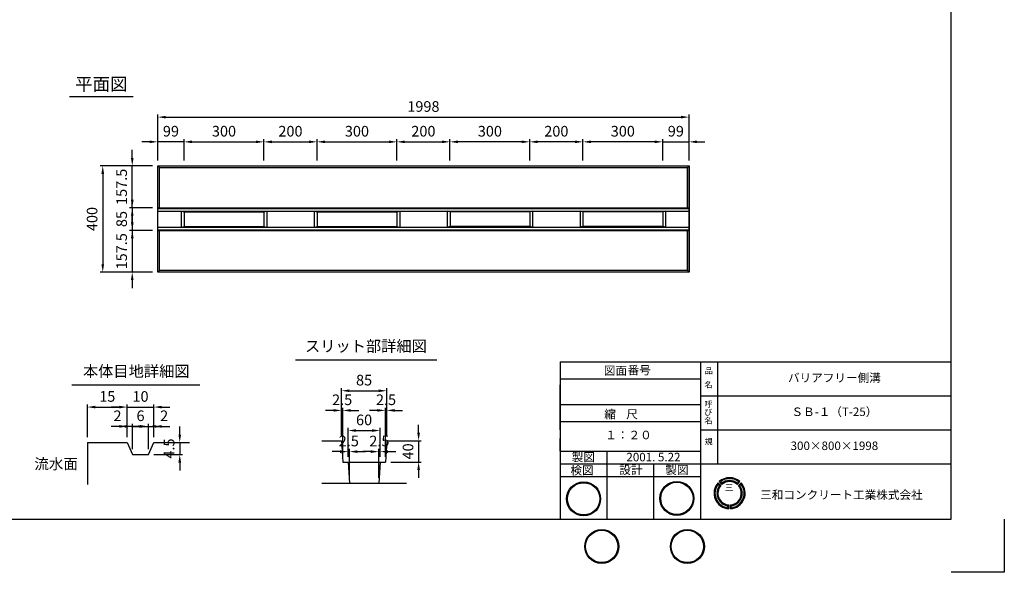
# Model space of a CAD drawing. Extents: x 0 to 5940, y 0 to 4200.
# Drawn here: x 2237 to 5940, y 0 to 2080 of the extents above; entities that cross this region are included whole.
import ezdxf
from ezdxf.enums import TextEntityAlignment as Align

# ---------------------------------------------------------------- set-up
doc = ezdxf.new("R2010")
doc.units = 0
doc.header["$LTSCALE"] = 0.5
doc.layers.get('0').update_dxf_attribs({"linetype": 'CONTINUOUS'})
doc.layers.get('DEFPOINTS').update_dxf_attribs({"linetype": 'CONTINUOUS'})
doc.layers.add('寸法引出', color=2, linetype='CONTINUOUS')
doc.layers.add('枠', color=3, linetype='CONTINUOUS')
doc.styles.add('SANWA', font='MSMINCHO.TTF')
doc.dimstyles.new('SANWA', dxfattribs={"dimtxt": 2.5, "dimasz": 2.5, "dimexe": 1, "dimexo": 1, "dimgap": 0, "dimtad": 1, "dimdec": 4, "dimdsep": 46, "dimtxsty": 'SANWA', "dimcen": 0, "dimclrd": 2, "dimclre": 2, "dimclrt": 2, "dimadec": 0, "dimazin": 0, "dimtfac": 1, "dimtdec": 4, "dimtix": 1, "dimtmove": 0, "dimatfit": 3, "dimfxl": 1, "dimtolj": 1, "dimtzin": 0, "dimarcsym": 0})

# ---------------------------------------------------------------- blocks, each defined once
blk = doc.blocks.new('*D169')
at = {"layer": 'DEFPOINTS', "color": 0, "ltscale": 20}
for p in [(4754.2, 1712.9), (2756.2, 1529.4), (4754.2, 1529.4)]:
    blk.add_point(p, dxfattribs=at)
at = {"layer": '寸法引出', "lineweight": -2, "ltscale": 20}
for p, q in [((2756.2, 1549.4), (2756.2, 1722.9)), ((2786.2, 1712.9), (4724.2, 1712.9)), ((4754.2, 1549.4), (4754.2, 1722.9))]:
    blk.add_line(p, q, dxfattribs=at)
at = {"layer": '寸法引出', "ltscale": 20}
for points in [[(2786.2, 1717.9), (2786.2, 1707.9), (2756.2, 1712.9)], [(4724.2, 1717.9), (4724.2, 1707.9), (4754.2, 1712.9)]]:
    blk.add_solid(points, dxfattribs=at)
at = {"layer": '寸法引出', "ltscale": 20, "insert": (3755.2, 1752.9), "char_height": 40, "attachment_point": 5, "style": 'SANWA'}
blk.add_mtext('\\A1;1998', dxfattribs=at)
blk = doc.blocks.new('*D194')
at = {"layer": 'DEFPOINTS', "color": 0, "ltscale": 15}
for p in [(2641.3, 621.8), (2491.3, 488.1), (2641.3, 488.1)]:
    blk.add_point(p, dxfattribs=at)
at = {"layer": '寸法引出', "lineweight": -2, "ltscale": 15}
for p, q in [((2491.3, 508.1), (2491.3, 631.8)), ((2641.3, 508.1), (2641.3, 631.8)), ((2521.3, 621.8), (2611.3, 621.8))]:
    blk.add_line(p, q, dxfattribs=at)
at = {"layer": '寸法引出', "ltscale": 15}
for points in [[(2521.3, 626.8), (2521.3, 616.8), (2491.3, 621.8)], [(2611.3, 626.8), (2611.3, 616.8), (2641.3, 621.8)]]:
    blk.add_solid(points, dxfattribs=at)
at = {"layer": '寸法引出', "ltscale": 15, "insert": (2566.3, 661.8), "char_height": 40, "attachment_point": 5, "style": 'SANWA'}
blk.add_mtext('\\A1;15', dxfattribs=at)
blk = doc.blocks.new('*D195')
at = {"layer": 'DEFPOINTS', "color": 0, "ltscale": 15}
for p in [(2721.3, 549.1), (2661.3, 443.1), (2721.3, 443.1)]:
    blk.add_point(p, dxfattribs=at)
at = {"layer": '寸法引出', "lineweight": -2, "ltscale": 15}
for p, q in [((2661.3, 463.1), (2661.3, 559.1)), ((2721.3, 463.1), (2721.3, 559.1)), ((2631.3, 549.1), (2601.3, 549.1)), ((2661.3, 549.1), (2721.3, 549.1)), ((2751.3, 549.1), (2781.3, 549.1))]:
    blk.add_line(p, q, dxfattribs=at)
at = {"layer": '寸法引出', "ltscale": 15}
for points in [[(2631.3, 554.1), (2631.3, 544.1), (2661.3, 549.1)], [(2751.3, 554.1), (2751.3, 544.1), (2721.3, 549.1)]]:
    blk.add_solid(points, dxfattribs=at)
at = {"layer": '寸法引出', "ltscale": 15, "insert": (2691.3, 589.1), "char_height": 40, "attachment_point": 5, "style": 'SANWA'}
blk.add_mtext('\\A1;6', dxfattribs=at)
blk = doc.blocks.new('*D196')
at = {"layer": 'DEFPOINTS', "color": 0, "ltscale": 15}
for p in [(2741.3, 488.1), (2721.3, 443.1), (2838.8, 443.1)]:
    blk.add_point(p, dxfattribs=at)
at = {"layer": '寸法引出', "lineweight": -2, "ltscale": 15}
for p, q in [((2838.8, 518.1), (2838.8, 548.1)), ((2761.3, 488.1), (2848.8, 488.1)), ((2838.8, 488.1), (2838.8, 443.1)), ((2741.3, 443.1), (2848.8, 443.1)), ((2838.8, 413.1), (2838.8, 383.1))]:
    blk.add_line(p, q, dxfattribs=at)
at = {"layer": '寸法引出', "ltscale": 15}
for points in [[(2833.8, 518.1), (2843.8, 518.1), (2838.8, 488.1)], [(2833.8, 413.1), (2843.8, 413.1), (2838.8, 443.1)]]:
    blk.add_solid(points, dxfattribs=at)
at = {"layer": '寸法引出', "ltscale": 15, "insert": (2798.8, 465.6), "char_height": 40, "attachment_point": 5, "rotation": 90, "style": 'SANWA'}
blk.add_mtext('\\A1;4.5', dxfattribs=at)
blk = doc.blocks.new('*D197')
at = {"layer": 'DEFPOINTS', "color": 0, "ltscale": 20}
for p in [(2741.3, 549.1), (2741.3, 488.1), (2721.3, 443.1)]:
    blk.add_point(p, dxfattribs=at)
at = {"layer": '寸法引出', "lineweight": -2, "ltscale": 20}
for p, q in [((2741.3, 508.1), (2741.3, 559.1)), ((2691.3, 549.1), (2661.3, 549.1)), ((2721.3, 549.1), (2741.3, 549.1)), ((2771.3, 549.1), (2801.3, 549.1))]:
    blk.add_line(p, q, dxfattribs=at)
at = {"layer": '寸法引出', "ltscale": 20}
for points in [[(2691.3, 554.1), (2691.3, 544.1), (2721.3, 549.1)], [(2771.3, 554.1), (2771.3, 544.1), (2741.3, 549.1)]]:
    blk.add_solid(points, dxfattribs=at)
at = {"layer": '寸法引出', "ltscale": 20, "insert": (2780.2, 589.1), "char_height": 40, "attachment_point": 5, "style": 'SANWA'}
blk.add_mtext('\\A1;2', dxfattribs=at)
blk = doc.blocks.new('*D198')
at = {"layer": 'DEFPOINTS', "color": 0, "ltscale": 20}
for p in [(2641.3, 549.1), (2641.3, 488.1), (2661.3, 443.1)]:
    blk.add_point(p, dxfattribs=at)
at = {"layer": '寸法引出', "lineweight": -2, "ltscale": 20}
for p, q in [((2641.3, 508.1), (2641.3, 559.1)), ((2611.3, 549.1), (2581.3, 549.1)), ((2661.3, 549.1), (2641.3, 549.1)), ((2691.3, 549.1), (2721.3, 549.1))]:
    blk.add_line(p, q, dxfattribs=at)
at = {"layer": '寸法引出', "ltscale": 20}
for points in [[(2611.3, 554.1), (2611.3, 544.1), (2641.3, 549.1)], [(2691.3, 554.1), (2691.3, 544.1), (2661.3, 549.1)]]:
    blk.add_solid(points, dxfattribs=at)
at = {"layer": '寸法引出', "ltscale": 20, "insert": (2604.6, 589.1), "char_height": 40, "attachment_point": 5, "style": 'SANWA'}
blk.add_mtext('\\A1;2', dxfattribs=at)
blk = doc.blocks.new('*D199')
at = {"layer": 'DEFPOINTS', "color": 0, "ltscale": 15}
for p in [(2741.3, 621.8), (2641.3, 488.1), (2741.3, 488.1)]:
    blk.add_point(p, dxfattribs=at)
at = {"layer": '寸法引出', "lineweight": -2, "ltscale": 15}
for p, q in [((2641.3, 508.1), (2641.3, 631.8)), ((2741.3, 508.1), (2741.3, 631.8)), ((2611.3, 621.8), (2581.3, 621.8)), ((2641.3, 621.8), (2741.3, 621.8)), ((2771.3, 621.8), (2801.3, 621.8))]:
    blk.add_line(p, q, dxfattribs=at)
at = {"layer": '寸法引出', "ltscale": 15}
for points in [[(2611.3, 626.8), (2611.3, 616.8), (2641.3, 621.8)], [(2771.3, 626.8), (2771.3, 616.8), (2741.3, 621.8)]]:
    blk.add_solid(points, dxfattribs=at)
at = {"layer": '寸法引出', "ltscale": 15, "insert": (2691.3, 661.8), "char_height": 40, "attachment_point": 5, "style": 'SANWA'}
blk.add_mtext('\\A1;10', dxfattribs=at)
blk = doc.blocks.new('*D162')
at = {"layer": 'DEFPOINTS', "color": 0, "ltscale": 20}
for p in [(3452.1, 609.3), (3447.1, 495), (3452.1, 415)]:
    blk.add_point(p, dxfattribs=at)
at = {"layer": '寸法引出', "lineweight": -2, "ltscale": 20}
for p, q in [((3417.1, 609.3), (3387.1, 609.3)), ((3447.1, 609.3), (3452.1, 609.3)), ((3452.1, 435), (3452.1, 619.3)), ((3482.1, 609.3), (3512.1, 609.3))]:
    blk.add_line(p, q, dxfattribs=at)
at = {"layer": '寸法引出', "ltscale": 20}
for points in [[(3417.1, 614.3), (3417.1, 604.3), (3447.1, 609.3)], [(3482.1, 614.3), (3482.1, 604.3), (3452.1, 609.3)]]:
    blk.add_solid(points, dxfattribs=at)
at = {"layer": '寸法引出', "ltscale": 20, "insert": (3449.6, 649.3), "char_height": 40, "attachment_point": 5, "style": 'SANWA'}
blk.add_mtext('\\A1;2.5', dxfattribs=at)
blk = doc.blocks.new('*D163')
at = {"layer": 'DEFPOINTS', "color": 0, "ltscale": 20}
for p in [(3477.1, 454.1), (3472.1, 415), (3477.1, 335)]:
    blk.add_point(p, dxfattribs=at)
at = {"layer": '寸法引出', "lineweight": -2, "ltscale": 20}
for p, q in [((3442.1, 454.1), (3412.1, 454.1)), ((3472.1, 454.1), (3477.1, 454.1)), ((3477.1, 355), (3477.1, 464.1)), ((3507.1, 454.1), (3537.1, 454.1))]:
    blk.add_line(p, q, dxfattribs=at)
at = {"layer": '寸法引出', "ltscale": 20}
for points in [[(3442.1, 459.1), (3442.1, 449.1), (3472.1, 454.1)], [(3507.1, 459.1), (3507.1, 449.1), (3477.1, 454.1)]]:
    blk.add_solid(points, dxfattribs=at)
at = {"layer": '寸法引出', "ltscale": 20, "insert": (3474.6, 494.1), "char_height": 40, "attachment_point": 5, "style": 'SANWA'}
blk.add_mtext('\\A1;2.5', dxfattribs=at)
blk = doc.blocks.new('*D164')
at = {"layer": 'DEFPOINTS', "color": 0, "ltscale": 20}
for p in [(3617.1, 495), (3612.1, 415), (3737.2, 415)]:
    blk.add_point(p, dxfattribs=at)
at = {"layer": '寸法引出', "lineweight": -2, "ltscale": 20}
for p, q in [((3737.2, 525), (3737.2, 555)), ((3637.1, 495), (3747.2, 495)), ((3737.2, 495), (3737.2, 415)), ((3632.1, 415), (3747.2, 415)), ((3737.2, 385), (3737.2, 355))]:
    blk.add_line(p, q, dxfattribs=at)
at = {"layer": '寸法引出', "ltscale": 20}
for points in [[(3732.2, 525), (3742.2, 525), (3737.2, 495)], [(3732.2, 385), (3742.2, 385), (3737.2, 415)]]:
    blk.add_solid(points, dxfattribs=at)
at = {"layer": '寸法引出', "ltscale": 20, "insert": (3697.2, 455), "char_height": 40, "attachment_point": 5, "rotation": 90, "style": 'SANWA'}
blk.add_mtext('\\A1;40', dxfattribs=at)
blk = doc.blocks.new('*D165')
at = {"layer": 'DEFPOINTS', "color": 0, "ltscale": 20}
for p in [(3612.1, 609.3), (3617.1, 495), (3612.1, 415)]:
    blk.add_point(p, dxfattribs=at)
at = {"layer": '寸法引出', "lineweight": -2, "ltscale": 20}
for p, q in [((3582.1, 609.3), (3552.1, 609.3)), ((3612.1, 435), (3612.1, 619.3)), ((3617.1, 609.3), (3612.1, 609.3)), ((3647.1, 609.3), (3677.1, 609.3))]:
    blk.add_line(p, q, dxfattribs=at)
at = {"layer": '寸法引出', "ltscale": 20}
for points in [[(3582.1, 614.3), (3582.1, 604.3), (3612.1, 609.3)], [(3647.1, 614.3), (3647.1, 604.3), (3617.1, 609.3)]]:
    blk.add_solid(points, dxfattribs=at)
at = {"layer": '寸法引出', "ltscale": 20, "insert": (3614.6, 649.3), "char_height": 40, "attachment_point": 5, "style": 'SANWA'}
blk.add_mtext('\\A1;2.5', dxfattribs=at)
blk = doc.blocks.new('*D166')
at = {"layer": 'DEFPOINTS', "color": 0, "ltscale": 20}
for p in [(3587.1, 454.1), (3592.1, 415), (3587.1, 335)]:
    blk.add_point(p, dxfattribs=at)
at = {"layer": '寸法引出', "lineweight": -2, "ltscale": 20}
for p, q in [((3557.1, 454.1), (3527.1, 454.1)), ((3587.1, 355), (3587.1, 464.1)), ((3592.1, 454.1), (3587.1, 454.1)), ((3622.1, 454.1), (3652.1, 454.1))]:
    blk.add_line(p, q, dxfattribs=at)
at = {"layer": '寸法引出', "ltscale": 20}
for points in [[(3557.1, 459.1), (3557.1, 449.1), (3587.1, 454.1)], [(3622.1, 459.1), (3622.1, 449.1), (3592.1, 454.1)]]:
    blk.add_solid(points, dxfattribs=at)
at = {"layer": '寸法引出', "ltscale": 20, "insert": (3589.6, 494.1), "char_height": 40, "attachment_point": 5, "style": 'SANWA'}
blk.add_mtext('\\A1;2.5', dxfattribs=at)
blk = doc.blocks.new('*D167')
at = {"layer": 'DEFPOINTS', "color": 0, "ltscale": 20}
for p in [(3592.1, 533.5), (3472.1, 415), (3592.1, 415)]:
    blk.add_point(p, dxfattribs=at)
at = {"layer": '寸法引出', "lineweight": -2, "ltscale": 20}
for p, q in [((3472.1, 435), (3472.1, 543.5)), ((3502.1, 533.5), (3562.1, 533.5)), ((3592.1, 435), (3592.1, 543.5))]:
    blk.add_line(p, q, dxfattribs=at)
at = {"layer": '寸法引出', "ltscale": 20}
for points in [[(3502.1, 538.5), (3502.1, 528.5), (3472.1, 533.5)], [(3562.1, 538.5), (3562.1, 528.5), (3592.1, 533.5)]]:
    blk.add_solid(points, dxfattribs=at)
at = {"layer": '寸法引出', "ltscale": 20, "insert": (3532.1, 573.5), "char_height": 40, "attachment_point": 5, "style": 'SANWA'}
blk.add_mtext('\\A1;60', dxfattribs=at)
blk = doc.blocks.new('*D168')
at = {"layer": 'DEFPOINTS', "color": 0, "ltscale": 20}
for p in [(3617.1, 683.2), (3447.1, 495), (3617.1, 495)]:
    blk.add_point(p, dxfattribs=at)
at = {"layer": '寸法引出', "lineweight": -2, "ltscale": 20}
for p, q in [((3447.1, 515), (3447.1, 693.2)), ((3477.1, 683.2), (3587.1, 683.2)), ((3617.1, 515), (3617.1, 693.2))]:
    blk.add_line(p, q, dxfattribs=at)
at = {"layer": '寸法引出', "ltscale": 20}
for points in [[(3477.1, 688.2), (3477.1, 678.2), (3447.1, 683.2)], [(3587.1, 688.2), (3587.1, 678.2), (3617.1, 683.2)]]:
    blk.add_solid(points, dxfattribs=at)
at = {"layer": '寸法引出', "ltscale": 20, "insert": (3532.1, 723.2), "char_height": 40, "attachment_point": 5, "style": 'SANWA'}
blk.add_mtext('\\A1;85', dxfattribs=at)
blk = doc.blocks.new('*D213')
at = {"layer": 'DEFPOINTS', "color": 0, "ltscale": 20}
for p in [(3155.2, 1619.9), (2855.2, 1529.4), (3155.2, 1529.4)]:
    blk.add_point(p, dxfattribs=at)
at = {"layer": '寸法引出', "lineweight": -2, "ltscale": 20}
for p, q in [((2855.2, 1549.4), (2855.2, 1629.9)), ((3155.2, 1549.4), (3155.2, 1629.9)), ((2885.2, 1619.9), (3125.2, 1619.9))]:
    blk.add_line(p, q, dxfattribs=at)
at = {"layer": '寸法引出', "ltscale": 20}
for points in [[(2885.2, 1624.9), (2885.2, 1614.9), (2855.2, 1619.9)], [(3125.2, 1624.9), (3125.2, 1614.9), (3155.2, 1619.9)]]:
    blk.add_solid(points, dxfattribs=at)
at = {"layer": '寸法引出', "ltscale": 20, "insert": (3005.2, 1659.9), "char_height": 40, "attachment_point": 5, "style": 'SANWA'}
blk.add_mtext('\\A1;300', dxfattribs=at)
blk = doc.blocks.new('*D214')
at = {"layer": 'DEFPOINTS', "color": 0, "ltscale": 20}
for p in [(3355.2, 1619.9), (3155.2, 1529.4), (3355.2, 1529.4)]:
    blk.add_point(p, dxfattribs=at)
at = {"layer": '寸法引出', "lineweight": -2, "ltscale": 20}
for p, q in [((3155.2, 1549.4), (3155.2, 1629.9)), ((3355.2, 1549.4), (3355.2, 1629.9)), ((3185.2, 1619.9), (3325.2, 1619.9))]:
    blk.add_line(p, q, dxfattribs=at)
at = {"layer": '寸法引出', "ltscale": 20}
for points in [[(3185.2, 1624.9), (3185.2, 1614.9), (3155.2, 1619.9)], [(3325.2, 1624.9), (3325.2, 1614.9), (3355.2, 1619.9)]]:
    blk.add_solid(points, dxfattribs=at)
at = {"layer": '寸法引出', "ltscale": 20, "insert": (3255.2, 1659.9), "char_height": 40, "attachment_point": 5, "style": 'SANWA'}
blk.add_mtext('\\A1;200', dxfattribs=at)
blk = doc.blocks.new('*D215')
at = {"layer": 'DEFPOINTS', "color": 0, "ltscale": 20}
for p in [(3655.2, 1619.9), (3355.2, 1529.4), (3655.2, 1529.4)]:
    blk.add_point(p, dxfattribs=at)
at = {"layer": '寸法引出', "lineweight": -2, "ltscale": 20}
for p, q in [((3355.2, 1549.4), (3355.2, 1629.9)), ((3655.2, 1549.4), (3655.2, 1629.9)), ((3385.2, 1619.9), (3625.2, 1619.9))]:
    blk.add_line(p, q, dxfattribs=at)
at = {"layer": '寸法引出', "ltscale": 20}
for points in [[(3385.2, 1624.9), (3385.2, 1614.9), (3355.2, 1619.9)], [(3625.2, 1624.9), (3625.2, 1614.9), (3655.2, 1619.9)]]:
    blk.add_solid(points, dxfattribs=at)
at = {"layer": '寸法引出', "ltscale": 20, "insert": (3505.2, 1659.9), "char_height": 40, "attachment_point": 5, "style": 'SANWA'}
blk.add_mtext('\\A1;300', dxfattribs=at)
blk = doc.blocks.new('*D216')
at = {"layer": 'DEFPOINTS', "color": 0, "ltscale": 20}
for p in [(3855.2, 1619.9), (3655.2, 1529.4), (3855.2, 1529.4)]:
    blk.add_point(p, dxfattribs=at)
at = {"layer": '寸法引出', "lineweight": -2, "ltscale": 20}
for p, q in [((3655.2, 1549.4), (3655.2, 1629.9)), ((3855.2, 1549.4), (3855.2, 1629.9)), ((3685.2, 1619.9), (3825.2, 1619.9))]:
    blk.add_line(p, q, dxfattribs=at)
at = {"layer": '寸法引出', "ltscale": 20}
for points in [[(3685.2, 1624.9), (3685.2, 1614.9), (3655.2, 1619.9)], [(3825.2, 1624.9), (3825.2, 1614.9), (3855.2, 1619.9)]]:
    blk.add_solid(points, dxfattribs=at)
at = {"layer": '寸法引出', "ltscale": 20, "insert": (3755.2, 1659.9), "char_height": 40, "attachment_point": 5, "style": 'SANWA'}
blk.add_mtext('\\A1;200', dxfattribs=at)
blk = doc.blocks.new('*D217')
at = {"layer": 'DEFPOINTS', "color": 0, "ltscale": 20}
for p in [(2756.2, 1619.9), (2756.2, 1529.4), (2855.2, 1529.4)]:
    blk.add_point(p, dxfattribs=at)
at = {"layer": '寸法引出', "lineweight": -2, "ltscale": 20}
for p, q in [((2756.2, 1549.4), (2756.2, 1629.9)), ((2855.2, 1549.4), (2855.2, 1629.9)), ((2726.2, 1619.9), (2696.2, 1619.9)), ((2855.2, 1619.9), (2756.2, 1619.9)), ((2885.2, 1619.9), (2915.2, 1619.9))]:
    blk.add_line(p, q, dxfattribs=at)
at = {"layer": '寸法引出', "ltscale": 20}
for points in [[(2726.2, 1624.9), (2726.2, 1614.9), (2756.2, 1619.9)], [(2885.2, 1624.9), (2885.2, 1614.9), (2855.2, 1619.9)]]:
    blk.add_solid(points, dxfattribs=at)
at = {"layer": '寸法引出', "ltscale": 20, "insert": (2805.7, 1659.9), "char_height": 40, "attachment_point": 5, "style": 'SANWA'}
blk.add_mtext('\\A1;99', dxfattribs=at)
blk = doc.blocks.new('*D219')
at = {"layer": 'DEFPOINTS', "color": 0, "ltscale": 20}
for p in [(2756.2, 1371.9), (2660.2, 1286.9), (2756.2, 1286.9)]:
    blk.add_point(p, dxfattribs=at)
at = {"layer": '寸法引出', "lineweight": -2, "ltscale": 20}
for p, q in [((2660.2, 1401.9), (2660.2, 1431.9)), ((2736.2, 1371.9), (2650.2, 1371.9)), ((2660.2, 1371.9), (2660.2, 1286.9)), ((2736.2, 1286.9), (2650.2, 1286.9)), ((2660.2, 1256.9), (2660.2, 1226.9))]:
    blk.add_line(p, q, dxfattribs=at)
at = {"layer": '寸法引出', "ltscale": 20}
for points in [[(2655.2, 1401.9), (2665.2, 1401.9), (2660.2, 1371.9)], [(2655.2, 1256.9), (2665.2, 1256.9), (2660.2, 1286.9)]]:
    blk.add_solid(points, dxfattribs=at)
at = {"layer": '寸法引出', "ltscale": 20, "insert": (2620.2, 1329.4), "char_height": 40, "attachment_point": 5, "rotation": 90, "style": 'SANWA'}
blk.add_mtext('\\A1;85', dxfattribs=at)
blk = doc.blocks.new('*D220')
at = {"layer": 'DEFPOINTS', "color": 0, "ltscale": 20}
for p in [(2756.2, 1286.9), (2660.2, 1129.4), (2756.2, 1129.4)]:
    blk.add_point(p, dxfattribs=at)
at = {"layer": '寸法引出', "lineweight": -2, "ltscale": 20}
for p, q in [((2660.2, 1316.9), (2660.2, 1346.9)), ((2736.2, 1286.9), (2650.2, 1286.9)), ((2660.2, 1286.9), (2660.2, 1129.4)), ((2736.2, 1129.4), (2650.2, 1129.4)), ((2660.2, 1099.4), (2660.2, 1069.4))]:
    blk.add_line(p, q, dxfattribs=at)
at = {"layer": '寸法引出', "ltscale": 20}
for points in [[(2655.2, 1316.9), (2665.2, 1316.9), (2660.2, 1286.9)], [(2655.2, 1099.4), (2665.2, 1099.4), (2660.2, 1129.4)]]:
    blk.add_solid(points, dxfattribs=at)
at = {"layer": '寸法引出', "ltscale": 20, "insert": (2620.2, 1208.1), "char_height": 40, "attachment_point": 5, "rotation": 90, "style": 'SANWA'}
blk.add_mtext('\\A1;157.5', dxfattribs=at)
blk = doc.blocks.new('*D221')
at = {"layer": 'DEFPOINTS', "color": 0, "ltscale": 20}
for p in [(2660.2, 1529.4), (2756.2, 1529.4), (2756.2, 1371.9)]:
    blk.add_point(p, dxfattribs=at)
at = {"layer": '寸法引出', "lineweight": -2, "ltscale": 20}
for p, q in [((2660.2, 1559.4), (2660.2, 1589.4)), ((2736.2, 1529.4), (2650.2, 1529.4)), ((2660.2, 1371.9), (2660.2, 1529.4)), ((2736.2, 1371.9), (2650.2, 1371.9)), ((2660.2, 1341.9), (2660.2, 1311.9))]:
    blk.add_line(p, q, dxfattribs=at)
at = {"layer": '寸法引出', "ltscale": 20}
for points in [[(2655.2, 1559.4), (2665.2, 1559.4), (2660.2, 1529.4)], [(2655.2, 1341.9), (2665.2, 1341.9), (2660.2, 1371.9)]]:
    blk.add_solid(points, dxfattribs=at)
at = {"layer": '寸法引出', "ltscale": 20, "insert": (2620.2, 1450.6), "char_height": 40, "attachment_point": 5, "rotation": 90, "style": 'SANWA'}
blk.add_mtext('\\A1;157.5', dxfattribs=at)
blk = doc.blocks.new('*D222')
at = {"layer": 'DEFPOINTS', "color": 0, "ltscale": 20}
for p in [(2756.2, 1529.4), (2549.2, 1129.4), (2756.2, 1129.4)]:
    blk.add_point(p, dxfattribs=at)
at = {"layer": '寸法引出', "lineweight": -2, "ltscale": 20}
for p, q in [((2736.2, 1529.4), (2539.2, 1529.4)), ((2549.2, 1499.4), (2549.2, 1159.4)), ((2736.2, 1129.4), (2539.2, 1129.4))]:
    blk.add_line(p, q, dxfattribs=at)
at = {"layer": '寸法引出', "ltscale": 20}
for points in [[(2544.2, 1499.4), (2554.2, 1499.4), (2549.2, 1529.4)], [(2544.2, 1159.4), (2554.2, 1159.4), (2549.2, 1129.4)]]:
    blk.add_solid(points, dxfattribs=at)
at = {"layer": '寸法引出', "ltscale": 20, "insert": (2509.2, 1329.4), "char_height": 40, "attachment_point": 5, "rotation": 90, "style": 'SANWA'}
blk.add_mtext('\\A1;400', dxfattribs=at)
blk = doc.blocks.new('*D306')
at = {"layer": 'DEFPOINTS', "color": 0, "ltscale": 20}
for p in [(4355.2, 1619.9), (4355.2, 1529.4), (4655.2, 1529.4)]:
    blk.add_point(p, dxfattribs=at)
at = {"layer": '寸法引出', "lineweight": -2, "ltscale": 20}
for p, q in [((4355.2, 1549.4), (4355.2, 1629.9)), ((4655.2, 1549.4), (4655.2, 1629.9)), ((4625.2, 1619.9), (4385.2, 1619.9))]:
    blk.add_line(p, q, dxfattribs=at)
at = {"layer": '寸法引出', "ltscale": 20}
for points in [[(4385.2, 1624.9), (4385.2, 1614.9), (4355.2, 1619.9)], [(4625.2, 1624.9), (4625.2, 1614.9), (4655.2, 1619.9)]]:
    blk.add_solid(points, dxfattribs=at)
at = {"layer": '寸法引出', "ltscale": 20, "insert": (4505.2, 1659.9), "char_height": 40, "attachment_point": 5, "style": 'SANWA'}
blk.add_mtext('\\A1;300', dxfattribs=at)
blk = doc.blocks.new('*D307')
at = {"layer": 'DEFPOINTS', "color": 0, "ltscale": 20}
for p in [(4155.2, 1619.9), (4155.2, 1529.4), (4355.2, 1529.4)]:
    blk.add_point(p, dxfattribs=at)
at = {"layer": '寸法引出', "lineweight": -2, "ltscale": 20}
for p, q in [((4155.2, 1549.4), (4155.2, 1629.9)), ((4355.2, 1549.4), (4355.2, 1629.9)), ((4325.2, 1619.9), (4185.2, 1619.9))]:
    blk.add_line(p, q, dxfattribs=at)
at = {"layer": '寸法引出', "ltscale": 20}
for points in [[(4185.2, 1624.9), (4185.2, 1614.9), (4155.2, 1619.9)], [(4325.2, 1624.9), (4325.2, 1614.9), (4355.2, 1619.9)]]:
    blk.add_solid(points, dxfattribs=at)
at = {"layer": '寸法引出', "ltscale": 20, "insert": (4255.2, 1659.9), "char_height": 40, "attachment_point": 5, "style": 'SANWA'}
blk.add_mtext('\\A1;200', dxfattribs=at)
blk = doc.blocks.new('*D308')
at = {"layer": 'DEFPOINTS', "color": 0, "ltscale": 20}
for p in [(3855.2, 1619.9), (3855.2, 1529.4), (4155.2, 1529.4)]:
    blk.add_point(p, dxfattribs=at)
at = {"layer": '寸法引出', "lineweight": -2, "ltscale": 20}
for p, q in [((3855.2, 1549.4), (3855.2, 1629.9)), ((4155.2, 1549.4), (4155.2, 1629.9)), ((4125.2, 1619.9), (3885.2, 1619.9))]:
    blk.add_line(p, q, dxfattribs=at)
at = {"layer": '寸法引出', "ltscale": 20}
for points in [[(3885.2, 1624.9), (3885.2, 1614.9), (3855.2, 1619.9)], [(4125.2, 1624.9), (4125.2, 1614.9), (4155.2, 1619.9)]]:
    blk.add_solid(points, dxfattribs=at)
at = {"layer": '寸法引出', "ltscale": 20, "insert": (4005.2, 1659.9), "char_height": 40, "attachment_point": 5, "style": 'SANWA'}
blk.add_mtext('\\A1;300', dxfattribs=at)
blk = doc.blocks.new('*D309')
at = {"layer": 'DEFPOINTS', "color": 0, "ltscale": 20}
for p in [(4754.2, 1619.9), (4655.2, 1529.4), (4754.2, 1529.4)]:
    blk.add_point(p, dxfattribs=at)
at = {"layer": '寸法引出', "lineweight": -2, "ltscale": 20}
for p, q in [((4655.2, 1549.4), (4655.2, 1629.9)), ((4754.2, 1549.4), (4754.2, 1629.9)), ((4625.2, 1619.9), (4595.2, 1619.9)), ((4655.2, 1619.9), (4754.2, 1619.9)), ((4784.2, 1619.9), (4814.2, 1619.9))]:
    blk.add_line(p, q, dxfattribs=at)
at = {"layer": '寸法引出', "ltscale": 20}
for points in [[(4625.2, 1624.9), (4625.2, 1614.9), (4655.2, 1619.9)], [(4784.2, 1624.9), (4784.2, 1614.9), (4754.2, 1619.9)]]:
    blk.add_solid(points, dxfattribs=at)
at = {"layer": '寸法引出', "ltscale": 20, "insert": (4704.7, 1659.9), "char_height": 40, "attachment_point": 5, "style": 'SANWA'}
blk.add_mtext('\\A1;99', dxfattribs=at)

msp = doc.modelspace()

# ---------------------------------------------------------------- hatches: boundary and pattern name
h = msp.add_hatch(color=256)
h.paths.add_polyline_path([(4421.87905, 276.53647, 1), (4293.91871, 276.53647, 1)])
h.paths.add_polyline_path([(4418.67905, 276.53647, 1), (4297.11871, 276.53647, 1)], flags=16)
h = msp.add_hatch(color=256)
h.paths.add_polyline_path([(4772.4619, 278.17924, 1), (4644.50157, 278.17924, 1)])
h.paths.add_polyline_path([(4769.2619, 278.17924, 1), (4647.70157, 278.17924, 1)], flags=16)
h.paths.add_polyline_path([(4676.25544, 275.77415), (4743.36401, 275.77415), (4743.36401, 336.66558), (4676.25544, 336.66558)], flags=8)
h.paths.add_polyline_path([(4675.00009, 228.14831), (4743.11437, 228.14831), (4743.11437, 292.05688), (4675.00009, 292.05688)], flags=8)
h = msp.add_hatch(color=256)
h.paths.add_polyline_path([(4867.8178, 341.16773), (4878.02042, 330.96511, -0.3722683533), (4935.67615, 330.96511), (4945.87877, 341.16773, 0.382497994)])
h.paths.add_polyline_path([(4950.40426, 336.64225), (4940.20164, 326.43963, -0.6168583269), (4910.04829, 253.643), (4910.04829, 239.21432, 0.6292889159)])
h.paths.add_polyline_path([(4863.29232, 336.64225, 0.6292889159), (4903.64829, 239.21432), (4903.64829, 253.643, -0.6168583269), (4873.49494, 326.43963)])
h = msp.add_hatch(color=256)
h.paths.add_polyline_path([(4489.86326, 97.2224, 1), (4361.90293, 97.2224, 1)])
h.paths.add_polyline_path([(4486.66326, 97.2224, 1), (4365.10293, 97.2224, 1)], flags=16)
h.paths.add_polyline_path([(4393.24537, 91.04169), (4461.1768, 91.04169), (4461.1768, 154.40169), (4393.24537, 154.40169)], flags=8)
h.paths.add_polyline_path([(4393.49859, 43.49887), (4459.41859, 43.49887), (4459.41859, 100.82459), (4393.49859, 100.82459)], flags=24)
h = msp.add_hatch(color=256)
h.paths.add_polyline_path([(4811.93553, 97.2224, 1), (4683.97519, 97.2224, 1)])
h.paths.add_polyline_path([(4808.73553, 97.2224, 1), (4687.17519, 97.2224, 1)], flags=16)
h.paths.add_polyline_path([(4715.22621, 91.93731), (4783.34049, 91.93731), (4783.34049, 155.84588), (4715.22621, 155.84588)], flags=8)
h.paths.add_polyline_path([(4715.11371, 48.74575), (4781.948, 48.74575), (4781.948, 108.81432), (4715.11371, 108.81432)], flags=8)

# ---------------------------------------------------------------- linework, layer by layer
for p, q in [((2424.67051, 1790.31052), (2663.70771, 1790.31052)), ((3273.88159, 800.01027), (3805.74506, 800.01027)), ((4270.04256, 792), (4270.04256, 696)), ((4798.04256, 792), (4828.3697, 792)), ((4798.04256, 200), (4798.04256, 792)), ((4862.04256, 408), (4862.04256, 792)), ((2433.1584, 705.57215), (2914.13382, 705.57215)), ((4270.04256, 581.40876), (4270.04256, 705.69353)), ((4270.04256, 536), (4270.04256, 581.40876)), ((4270.04256, 504), (4270.04256, 399.91354)), ((4270.04256, 456), (4270.04256, 504)), ((4270.04256, 456), (4270.04256, 408)), ((4446.04256, 200), (4446.04256, 456)), ((4270.04256, 408), (5740, 408)), ((4622.04256, 200), (4622.04256, 408)), ((4873.49494, 326.43963), (4863.23037, 336.70419)), ((4878.02042, 330.96511), (4867.75585, 341.22968)), ((4878.24587, 335.26515), (4872.54416, 340.96685)), ((4935.45071, 335.26515), (4941.15241, 340.96685)), ((4935.67615, 330.96511), (4945.87877, 341.16773)), ((4940.20164, 326.43963), (4950.40426, 336.64225)), ((4869.1949, 326.21418), (4863.4932, 331.91588)), ((4944.50168, 326.21418), (4950.20338, 331.91588)), ((4900.44829, 242.6984), (4900.44829, 250.76183)), ((4903.64829, 239.21432), (4903.64829, 253.643)), ((4910.04829, 239.21432), (4910.04829, 253.643)), ((4913.24829, 242.6984), (4913.24829, 250.76183)), ((5940, 200), (5940, 0)), ((5940, 0), (5740, 0))]:
    msp.add_line(p, q)
at = {"ltscale": 20}
for p, q in [((2756.24815, 1529.38096), (4754.24815, 1529.38096)), ((2756.24815, 1129.38096), (2756.24815, 1529.38096)), ((2756.24815, 1529.38096), (2762.24815, 1523.38096)), ((2762.24815, 1523.38096), (4748.24815, 1523.38096)), ((2762.24815, 1371.88096), (2762.24815, 1523.38096)), ((4754.24815, 1529.38096), (4748.24815, 1523.38096)), ((4748.24815, 1371.88096), (4748.24815, 1523.38096)), ((4754.24815, 1529.38096), (4754.24815, 1129.38096)), ((4754.24815, 1129.38096), (4754.24815, 1529.38096)), ((2756.24815, 1371.88096), (4754.24815, 1371.88096)), ((2756.24815, 1369.38096), (4754.24815, 1369.38096)), ((2756.24815, 1359.38096), (4754.24815, 1359.38096)), ((2844.53018, 1359.38096), (2844.53018, 1299.38096)), ((2844.53018, 1359.38096), (2855.24815, 1356.88096)), ((2855.24815, 1356.88096), (3155.24815, 1356.88096)), ((2855.24815, 1356.88096), (2855.24815, 1301.88096)), ((3155.24815, 1356.88096), (3165.96611, 1359.38096)), ((3155.24815, 1356.88096), (3155.24815, 1301.88096)), ((3165.96611, 1359.38096), (3165.96611, 1299.38096)), ((3344.53018, 1359.38096), (3344.53018, 1299.38096)), ((3344.53018, 1359.38096), (3355.24815, 1356.88096)), ((3355.24815, 1356.88096), (3355.24815, 1301.88096)), ((3355.24815, 1356.88096), (3655.24815, 1356.88096)), ((3655.24815, 1356.88096), (3665.96611, 1359.38096)), ((3655.24815, 1356.88096), (3655.24815, 1301.88096)), ((3665.96611, 1359.38096), (3665.96611, 1299.38096)), ((3844.53018, 1359.38096), (3844.53018, 1299.38096)), ((3855.24815, 1356.88096), (3844.53018, 1359.38096)), ((4155.24815, 1356.88096), (3855.24815, 1356.88096)), ((3855.24815, 1356.88096), (3855.24815, 1301.88096)), ((4165.96611, 1359.38096), (4155.24815, 1356.88096)), ((4155.24815, 1356.88096), (4155.24815, 1301.88096)), ((4165.96611, 1359.38096), (4165.96611, 1299.38096)), ((4344.53018, 1359.38096), (4344.53018, 1299.38096)), ((4355.24815, 1356.88096), (4344.53018, 1359.38096)), ((4355.24815, 1356.88096), (4355.24815, 1301.88096)), ((4655.24815, 1356.88096), (4355.24815, 1356.88096)), ((4665.96611, 1359.38096), (4655.24815, 1356.88096)), ((4655.24815, 1356.88096), (4655.24815, 1301.88096)), ((4665.96611, 1359.38096), (4665.96611, 1299.38096)), ((2756.24815, 1299.38096), (4754.24815, 1299.38096)), ((2844.53018, 1299.38096), (2855.24815, 1301.88096)), ((2855.24815, 1301.88096), (3155.24815, 1301.88096)), ((3155.24815, 1301.88096), (3165.96611, 1299.38096)), ((3344.53018, 1299.38096), (3355.24815, 1301.88096)), ((3355.24815, 1301.88096), (3655.24815, 1301.88096)), ((3655.24815, 1301.88096), (3665.96611, 1299.38096)), ((3855.24815, 1301.88096), (3844.53018, 1299.38096)), ((4155.24815, 1301.88096), (3855.24815, 1301.88096)), ((4165.96611, 1299.38096), (4155.24815, 1301.88096)), ((4355.24815, 1301.88096), (4344.53018, 1299.38096)), ((4655.24815, 1301.88096), (4355.24815, 1301.88096)), ((4665.96611, 1299.38096), (4655.24815, 1301.88096)), ((2756.24815, 1289.38096), (4754.24815, 1289.38096)), ((2756.24815, 1286.88096), (4754.24815, 1286.88096)), ((2762.24815, 1135.38096), (2762.24815, 1286.88096)), ((4748.24815, 1135.38096), (4748.24815, 1286.88096)), ((2756.24815, 1129.38096), (2762.24815, 1135.38096)), ((4754.24815, 1129.38096), (2756.24815, 1129.38096)), ((4748.24815, 1135.38096), (2762.24815, 1135.38096)), ((4754.24815, 1129.38096), (4748.24815, 1135.38096)), ((3372.85512, 495.04444), (3447.05311, 495.04444)), ((3447.05311, 495.04444), (3452.05311, 415.04444)), ((3617.05311, 495.04444), (3612.05311, 415.04444)), ((3617.05311, 495.04444), (3691.2511, 495.04444)), ((3452.05311, 415.04444), (3472.05311, 415.04444)), ((3472.05311, 415.04444), (3477.05311, 335.04444)), ((3472.05311, 415.04444), (3592.05311, 415.04444)), ((3592.05311, 415.04444), (3587.05311, 335.04444)), ((3592.05311, 415.04444), (3612.05311, 415.04444)), ((3372.85512, 335.04444), (3477.05311, 335.04444)), ((3477.05311, 335.04444), (3587.05311, 335.04444)), ((3587.05311, 335.04444), (3691.2511, 335.04444))]:
    msp.add_line(p, q, dxfattribs=at)
at = {"color": 0}
for p, q in [((4270.04256, 792), (5740, 792)), ((4270.04256, 728), (4798.04256, 728)), ((4270.04256, 728), (4798.04256, 728)), ((4270.04256, 696), (4270.04256, 504)), ((4270.04256, 632), (4798.04256, 632)), ((4798.04256, 664), (5740, 664)), ((4270.04256, 568), (4798.04256, 568)), ((4798.04256, 536), (5740, 536)), ((4270.04256, 504), (4270.04256, 200)), ((4270.04256, 456), (4798.04256, 456)), ((4270.04256, 360), (4798.04256, 360))]:
    msp.add_line(p, q, dxfattribs=at)
at = {"ltscale": 15}
for p, q in [((2491.3233, 488.08419), (2641.3233, 488.08419)), ((2491.3233, 488.08419), (2491.3233, 330.87178)), ((2641.3233, 488.08419), (2661.3233, 443.08419)), ((2721.3233, 443.08419), (2741.3233, 488.08419)), ((2741.3233, 488.08419), (2875.44189, 488.08419)), ((2661.3233, 443.08419), (2721.3233, 443.08419))]:
    msp.add_line(p, q, dxfattribs=at)
for centre, radius in [((4357.89888, 276.53647), 63.98017), ((4357.89888, 276.53647), 60.78017), ((4708.48174, 278.17924), 63.98017), ((4708.48174, 278.17924), 60.78017), ((4425.88309, 97.2224), 63.98017), ((4425.88309, 97.2224), 60.78017), ((4747.95536, 97.2224), 63.98017), ((4747.95536, 97.2224), 60.78017)]:
    msp.add_circle(centre, radius)
for radius, start, end in [(58.48505, 138.13649545, 266.86350455), (58.48505, 48.13649545, 131.86350455), (55.28505, 51.64767379, 128.35232621), (44.08505, 49.16258741, 130.83741259), (47.28505, 52.77882031, 127.22117969), (58.48505, 273.13649545, 41.86350455), (55.28505, 141.64767379, 263.35232621), (47.28505, 142.77882031, 262.22117969), (44.08505, 139.16258741, 265.83741259), (44.08505, 274.16258741, 40.83741259), (55.28505, 276.64767379, 38.35232621), (47.28505, 277.77882031, 37.22117969)]:
    msp.add_arc((4906.84829, 297.61176), radius, start, end)
at = {"layer": '枠'}
for p, q in [((5740, 200), (5740, 4000)), ((500, 200), (5740, 200))]:
    msp.add_line(p, q, dxfattribs=at)

# ---------------------------------------------------------------- texts
at = {"style": 'SANWA'}
for s, height, p in [('平面図', 48, (2543.98576, 1830.92171)), ('スリット部詳細図', 42, (3538.95997, 845.68076)), ('本体目地詳細図', 42, (2675.15691, 751.24264)), ('バリアフリー側溝', 32, (5301.02128, 728)), ('ＳＢ-１（T-25）', 32, (5301.02128, 600)), ('300×800×1998', 32, (5301.02128, 472))]:
    msp.add_text(s, height=height, dxfattribs=at).set_placement(p, align=Align.MIDDLE)
at = {"ltscale": 2, "style": 'SANWA'}
for s, height, p in [('番号', 32, (4523.11905, 744.85493)), ('図面', 32, (4433.87649, 743.03639)), ('品', 22.4, (4812.9908, 747.1692)), ('名', 22.4, (4811.77739, 694.66169)), ('呼', 22.4, (4811.68457, 621.9131)), ('縮    尺', 32, (4435.2785, 579.17856)), ('び', 22.4, (4811.36685, 591.24349)), ('名', 22.4, (4811.82049, 559.9018)), ('１：２０', 32, (4439.23097, 500.75915)), ('規', 22.4, (4812.38409, 480.91283)), ('製図', 32, (4312.9992, 417.66851)), ('2001. 5.22', 32, (4518.62974, 417.66851)), ('検図', 32, (4308.28824, 367.69573)), ('設計', 32, (4492.10132, 369.5143)), ('製図', 32, (4664.9992, 369.66851))]:
    msp.add_text(s, height=height, dxfattribs=at).set_placement(p)
at = {"style": 'SANWA'}
for s, height, p in [('三', 24, (4888.94534, 307.50946)), ('三和コンクリート工業株式会社', 32, (5021.87775, 275.62517))]:
    msp.add_text(s, height=height, dxfattribs=at).set_placement(p)
at = {"layer": '寸法引出', "ltscale": 15, "insert": (2455.66516, 402.86428), "char_height": 40, "attachment_point": 6, "style": 'SANWA'}
msp.add_mtext('流水面', dxfattribs=at)

# ---------------------------------------------------------------- dimensions: what is measured, and where the dimension line sits
at = {"layer": '寸法引出', "ltscale": 20}
for base, p1, p2, override, picture, middle in [((4754.24815, 1712.94804), (2756.24815, 1529.38096), (4754.24815, 1529.38096), {"dimscale": 20, "dimtxt": 2, "dimasz": 1.5, "dimexe": 0.5, "dimgap": 1, "dimclrd": 256, "dimclre": 256, "dimclrt": 256}, '*D169', (3755.24815, 1752.94804)), ((2756.24815, 1619.87159), (2855.24815, 1529.38096), (2756.24815, 1529.38096), {"dimscale": 20, "dimtxt": 2, "dimasz": 1.5, "dimexe": 0.5, "dimgap": 1, "dimclrd": 256, "dimclre": 256, "dimclrt": 256, "dimtmove": 1}, '*D217', (2805.74815, 1659.87159)), ((3155.24815, 1619.87159), (2855.24815, 1529.38096), (3155.24815, 1529.38096), {"dimscale": 20, "dimtxt": 2, "dimasz": 1.5, "dimexe": 0.5, "dimgap": 1, "dimclrd": 256, "dimclre": 256, "dimclrt": 256}, '*D213', (3005.24815, 1659.87159)), ((3355.24815, 1619.87159), (3155.24815, 1529.38096), (3355.24815, 1529.38096), {"dimscale": 20, "dimtxt": 2, "dimasz": 1.5, "dimexe": 0.5, "dimgap": 1, "dimclrd": 256, "dimclre": 256, "dimclrt": 256, "dimtmove": 1}, '*D214', (3255.24815, 1659.87159)), ((3655.24815, 1619.87159), (3355.24815, 1529.38096), (3655.24815, 1529.38096), {"dimscale": 20, "dimtxt": 2, "dimasz": 1.5, "dimexe": 0.5, "dimgap": 1, "dimclrd": 256, "dimclre": 256, "dimclrt": 256, "dimtmove": 1}, '*D215', (3505.24815, 1659.87159)), ((3855.24815, 1619.87159), (3655.24815, 1529.38096), (3855.24815, 1529.38096), {"dimscale": 20, "dimtxt": 2, "dimasz": 1.5, "dimexe": 0.5, "dimgap": 1, "dimclrd": 256, "dimclre": 256, "dimclrt": 256, "dimtmove": 1}, '*D216', (3755.24815, 1659.87159))]:
    dim = msp.add_linear_dim(base=base, p1=p1, p2=p2, dimstyle='SANWA', override=override, dxfattribs=at)
    dim.commit()
    dim.dimension.update_dxf_attribs({"geometry": picture, "text_midpoint": middle})
for base, p1, p2, angle, override, picture, middle in [((3855.24815, 1619.87159), (4155.24815, 1529.38096), (3855.24815, 1529.38096), 180, {"dimscale": 20, "dimtxt": 2, "dimasz": 1.5, "dimexe": 0.5, "dimgap": 1, "dimclrd": 256, "dimclre": 256, "dimclrt": 256, "dimtmove": 1}, '*D308', (4005.24815, 1659.87159)), ((4155.24815, 1619.87159), (4355.24815, 1529.38096), (4155.24815, 1529.38096), 180, {"dimscale": 20, "dimtxt": 2, "dimasz": 1.5, "dimexe": 0.5, "dimgap": 1, "dimclrd": 256, "dimclre": 256, "dimclrt": 256, "dimtmove": 1}, '*D307', (4255.24815, 1659.87159)), ((4355.24815, 1619.87159), (4655.24815, 1529.38096), (4355.24815, 1529.38096), 180, {"dimscale": 20, "dimtxt": 2, "dimasz": 1.5, "dimexe": 0.5, "dimgap": 1, "dimclrd": 256, "dimclre": 256, "dimclrt": 256}, '*D306', (4505.24815, 1659.87159)), ((4754.24815, 1619.87159), (4655.24815, 1529.38096), (4754.24815, 1529.38096), 180, {"dimscale": 20, "dimtxt": 2, "dimasz": 1.5, "dimexe": 0.5, "dimgap": 1, "dimclrd": 256, "dimclre": 256, "dimclrt": 256, "dimtmove": 1}, '*D309', (4704.74815, 1659.87159)), ((2660.23717, 1529.38096), (2756.24815, 1371.88096), (2756.24815, 1529.38096), 90, {"dimscale": 20, "dimtxt": 2, "dimasz": 1.5, "dimexe": 0.5, "dimgap": 1, "dimclrd": 256, "dimclre": 256, "dimclrt": 256, "dimtmove": 1}, '*D221', (2620.23717, 1450.63096)), ((2549.20298, 1129.38096), (2756.24815, 1529.38096), (2756.24815, 1129.38096), 90, {"dimscale": 20, "dimtxt": 2, "dimasz": 1.5, "dimexe": 0.5, "dimgap": 1, "dimclrd": 256, "dimclre": 256, "dimclrt": 256}, '*D222', (2509.20298, 1329.38096)), ((2660.23717, 1286.88096), (2756.24815, 1371.88096), (2756.24815, 1286.88096), 90, {"dimscale": 20, "dimtxt": 2, "dimasz": 1.5, "dimexe": 0.5, "dimgap": 1, "dimclrd": 256, "dimclre": 256, "dimclrt": 256}, '*D219', (2620.23717, 1329.38096)), ((2660.23717, 1129.38096), (2756.24815, 1286.88096), (2756.24815, 1129.38096), 90, {"dimscale": 20, "dimtxt": 2, "dimasz": 1.5, "dimexe": 0.5, "dimgap": 1, "dimclrd": 256, "dimclre": 256, "dimclrt": 256, "dimtmove": 1}, '*D220', (2620.23717, 1208.13096))]:
    dim = msp.add_linear_dim(base=base, p1=p1, p2=p2, angle=angle, dimstyle='SANWA', override=override, dxfattribs=at)
    dim.commit()
    dim.dimension.update_dxf_attribs({"geometry": picture, "text_midpoint": middle})
for base, p1, p2, text, override, picture, middle in [((3617.05311, 683.20924), (3447.05311, 495.04444), (3617.05311, 495.04444), '85', {"dimscale": 20, "dimtxt": 2, "dimasz": 1.5, "dimexe": 0.5, "dimgap": 1, "dimclrd": 256, "dimclre": 256, "dimclrt": 256}, '*D168', (3532.05311, 683.20924)), ((2641.3233, 549.07844), (2661.3233, 443.08419), (2641.3233, 488.08419), '2', {"dimscale": 20, "dimtxt": 2, "dimasz": 1.5, "dimexe": 0.5, "dimgap": 1, "dimse1": 1, "dimclrd": 256, "dimclre": 256, "dimclrt": 256, "dimtmove": 1}, '*D198', (2604.583, 549.07844)), ((2741.3233, 549.07844), (2721.3233, 443.08419), (2741.3233, 488.08419), '2', {"dimscale": 20, "dimtxt": 2, "dimasz": 1.5, "dimexe": 0.5, "dimgap": 1, "dimse1": 1, "dimclrd": 256, "dimclre": 256, "dimclrt": 256, "dimtmove": 1}, '*D197', (2780.16595, 549.07844)), ((3592.05311, 533.54768), (3472.05311, 415.04444), (3592.05311, 415.04444), '60', {"dimscale": 20, "dimtxt": 2, "dimasz": 1.5, "dimexe": 0.5, "dimgap": 1, "dimclrd": 256, "dimclre": 256, "dimclrt": 256}, '*D167', (3532.05311, 533.54768))]:
    dim = msp.add_linear_dim(base=base, p1=p1, p2=p2, text=text, dimstyle='SANWA', override=override, dxfattribs=at)
    dim.commit()
    dim.dimension.update_dxf_attribs({"geometry": picture, "text_midpoint": middle, "dimtype": 160})
at = {"layer": '寸法引出', "ltscale": 15}
for base, p1, p2, text, picture, middle in [((2641.3233, 621.77321), (2491.3233, 488.08419), (2641.3233, 488.08419), '15', '*D194', (2566.3233, 661.77321)), ((2741.3233, 621.77321), (2641.3233, 488.08419), (2741.3233, 488.08419), '10', '*D199', (2691.3233, 661.77321)), ((2721.3233, 549.07844), (2661.3233, 443.08419), (2721.3233, 443.08419), '6', '*D195', (2691.3233, 589.07844))]:
    dim = msp.add_linear_dim(base=base, p1=p1, p2=p2, text=text, dimstyle='SANWA', override={"dimscale": 20, "dimtxt": 2, "dimasz": 1.5, "dimexe": 0.5, "dimgap": 1, "dimclrd": 256, "dimclre": 256, "dimclrt": 256}, dxfattribs=at)
    dim.commit()
    dim.dimension.update_dxf_attribs({"geometry": picture, "text_midpoint": middle})
at = {"layer": '寸法引出', "ltscale": 20}
for base, p1, p2, picture, middle in [((3452.05311, 609.3023), (3447.05311, 495.04444), (3452.05311, 415.04444), '*D162', (3449.55311, 649.3023)), ((3612.05311, 609.3023), (3617.05311, 495.04444), (3612.05311, 415.04444), '*D165', (3614.55311, 649.3023)), ((3477.05311, 454.09774), (3472.05311, 415.04444), (3477.05311, 335.04444), '*D163', (3474.55311, 494.09774)), ((3587.05311, 454.09774), (3592.05311, 415.04444), (3587.05311, 335.04444), '*D166', (3589.55311, 494.09774))]:
    dim = msp.add_linear_dim(base=base, p1=p1, p2=p2, text='2.5', dimstyle='SANWA', override={"dimscale": 20, "dimtxt": 2, "dimasz": 1.5, "dimexe": 0.5, "dimgap": 1, "dimse1": 1, "dimclrd": 256, "dimclre": 256, "dimclrt": 256, "dimtmove": 1}, dxfattribs=at)
    dim.commit()
    dim.dimension.update_dxf_attribs({"geometry": picture, "text_midpoint": middle})
at = {"layer": '寸法引出', "ltscale": 15}
dim = msp.add_linear_dim(base=(2838.80851, 443.08419), p1=(2741.3233, 488.08419), p2=(2721.3233, 443.08419), angle=90, text='4.5', dimstyle='SANWA', override={"dimscale": 20, "dimtxt": 2, "dimasz": 1.5, "dimexe": 0.5, "dimgap": 1, "dimclrd": 256, "dimclre": 256, "dimclrt": 256}, dxfattribs=at)
dim.commit()
dim.dimension.update_dxf_attribs({"geometry": '*D196', "text_midpoint": (2798.80851, 465.58419)})
at = {"layer": '寸法引出', "ltscale": 20}
dim = msp.add_linear_dim(base=(3737.17464, 415.04444), p1=(3617.05311, 495.04444), p2=(3612.05311, 415.04444), angle=90, text='40', dimstyle='SANWA', override={"dimscale": 20, "dimtxt": 2, "dimasz": 1.5, "dimexe": 0.5, "dimgap": 1, "dimclrd": 256, "dimclre": 256, "dimclrt": 256}, dxfattribs=at)
dim.commit()
dim.dimension.update_dxf_attribs({"geometry": '*D164', "text_midpoint": (3697.17464, 455.04444)})

doc.saveas('drawing.dxf')
